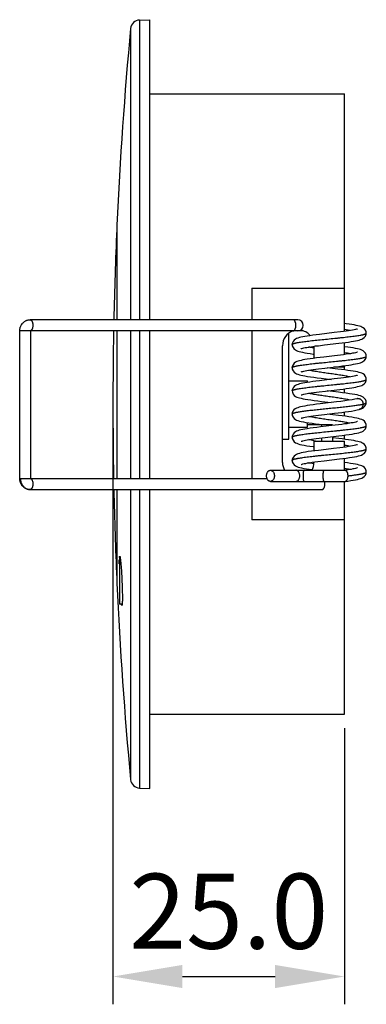
# Model space of a CAD drawing. Extents: x 870 to 1203, y -334 to -122.
# Drawn here: x 1025 to 1062, y -290 to -184 of the extents above; entities that cross this region are included whole.
import ezdxf

# ---------------------------------------------------------------- set-up
doc = ezdxf.new("R2010")
doc.units = 0
doc.header["$LTSCALE"] = 5
doc.layers.get('Defpoints').update_dxf_attribs({"linetype": 'CONTINUOUS', "lineweight": 20})
doc.layers.add('1', color=7, linetype='CONTINUOUS', lineweight=25)
doc.styles.add('ISOCP', font='ISOCP.SHX', dxfattribs={"width": 1.1})
doc.dimstyles.new('Copy(2) of STANDRAD', dxfattribs={"dimscale": 3, "dimtxt": 2.7, "dimasz": 2.5, "dimexe": 1, "dimexo": 0.5, "dimgap": 1, "dimtad": 1, "dimdec": 1, "dimzin": 0, "dimdsep": 46, "dimtxsty": 'ISOCP', "dimcen": 0, "dimclrd": 256, "dimclre": 256, "dimclrt": 256, "dimadec": 0, "dimazin": 0, "dimtfac": 1, "dimtdec": 1, "dimtmove": 0, "dimatfit": 3, "dimfxl": 1, "dimtolj": 1, "dimtzin": 0, "dimarcsym": 0})

# ---------------------------------------------------------------- blocks, each defined once
blk = doc.blocks.new('*D1')
at = {"layer": '1', "lineweight": -2}
for p, q in [((1034.81, -227.08), (1034.81, -290.39)), ((1059.81, -260.58), (1059.81, -290.39)), ((1042.31, -287.39), (1052.31, -287.39))]:
    blk.add_line(p, q, dxfattribs=at)
at = {"layer": '1'}
for points in [[(1042.31, -286.14), (1042.31, -288.64), (1034.81, -287.39)], [(1052.31, -286.14), (1052.31, -288.64), (1059.81, -287.39)]]:
    blk.add_solid(points, dxfattribs=at)
at = {"layer": 'Defpoints', "color": 0}
for p in [(1034.81, -225.58), (1059.81, -259.08), (1059.81, -287.39)]:
    blk.add_point(p, dxfattribs=at)
at = {"layer": '1', "insert": (1047.31, -280.34), "char_height": 8.1, "attachment_point": 5, "style": 'ISOCP'}
blk.add_mtext('\\A1;25.0', dxfattribs=at)

msp = doc.modelspace()

# ---------------------------------------------------------------- linework, layer by layer
at = {"layer": '1'}
for p, q in [((1037.68, -184.12), (1038.81, -184.08)), ((1037.68, -184.12), (1037.68, -216.48)), ((1038.81, -216.48), (1038.81, -184.08)), ((1036.72, -185.02), (1036.72, -216.48)), ((1038.81, -192.08), (1059.81, -192.08)), ((1059.81, -217.73), (1059.81, -192.08)), ((1035.22, -206.75), (1035.22, -216.48)), ((1035.24, -206.25), (1035.24, -216.48)), ((1049.81, -213.08), (1049.81, -216.48)), ((1049.81, -213.08), (1059.81, -213.08)), ((1054.76, -216.48), (1025.87, -216.48)), ((1024.75, -233.61), (1024.75, -217.68)), ((1025.95, -217.68), (1024.75, -217.68)), ((1025.95, -233.61), (1025.95, -217.68)), ((1055.33, -217.68), (1025.95, -217.68)), ((1035.22, -217.68), (1035.22, -233.61)), ((1035.24, -217.68), (1035.24, -233.61)), ((1036.72, -217.68), (1036.72, -233.61)), ((1037.68, -217.68), (1037.68, -233.61)), ((1038.81, -233.61), (1038.81, -217.68)), ((1049.81, -217.68), (1049.81, -233.61)), ((1053.81, -229.38), (1053.81, -217.92)), ((1058.7, -217.87), (1057.12, -218.06)), ((1059.38, -217.79), (1058.7, -217.87)), ((1062.16, -217.91), (1062.14, -217.79)), ((1062.14, -218.05), (1062.16, -217.91)), ((1062.16, -217.91), (1062.16, -217.91)), ((1059.81, -220.23), (1059.81, -218.94)), ((1053.11, -231.88), (1053.11, -219.28)), ((1054.16, -219.16), (1054.16, -219.16)), ((1056.42, -219.35), (1056.69, -219.31)), ((1056.51, -219.34), (1056.51, -220.64)), ((1056.69, -219.31), (1056.99, -219.28)), ((1056.99, -219.28), (1057.66, -219.2)), ((1057.66, -219.2), (1059.19, -219.01)), ((1057.56, -220.51), (1056.79, -220.6)), ((1058.71, -220.37), (1057.56, -220.51)), ((1059.39, -220.29), (1058.71, -220.37)), ((1062.16, -220.41), (1062.14, -220.28)), ((1062.14, -220.55), (1062.16, -220.41)), ((1062.16, -220.41), (1062.16, -220.41)), ((1054.16, -221.66), (1054.16, -221.66)), ((1057.01, -221.77), (1057.68, -221.69)), ((1057.68, -221.69), (1059.21, -221.51)), ((1059.81, -221.58), (1058.65, -221.58)), ((1059.21, -221.51), (1059.59, -221.46)), ((1059.59, -221.46), (1059.94, -221.42)), ((1059.81, -221.89), (1059.81, -221.44)), ((1053.81, -223.08), (1055.81, -223.08)), ((1055.81, -223.24), (1055.81, -223.08)), ((1058.69, -222.87), (1057.09, -223.06)), ((1059.4, -222.79), (1058.69, -222.87)), ((1062.16, -222.91), (1062.14, -222.79)), ((1062.14, -223.05), (1062.16, -222.91)), ((1062.16, -222.91), (1062.16, -222.91)), ((1054.16, -224.16), (1054.16, -224.16)), ((1057.07, -224.27), (1057.76, -224.18)), ((1057.76, -224.18), (1059.29, -224)), ((1059.81, -224.39), (1059.81, -223.94)), ((1058.95, -225.34), (1057.18, -225.55)), ((1061.12, -225), (1061.12, -225)), ((1062.16, -225.41), (1062.14, -225.28)), ((1059.81, -226.89), (1059.81, -226.44)), ((1061.4, -226.16), (1061.4, -226.16)), ((1062.15, -225.53), (1062.16, -225.41)), ((1062.16, -225.41), (1062.16, -225.41)), ((1054.16, -226.66), (1054.16, -226.66)), ((1057, -226.77), (1057.65, -226.7)), ((1057.65, -226.7), (1058.74, -226.57)), ((1058.74, -226.57), (1059.5, -226.48)), ((1053.81, -228.08), (1055.81, -228.08)), ((1055.81, -228.08), (1055.81, -227.59)), ((1057.31, -227.81), (1055.81, -227.81)), ((1057.06, -227.76), (1057.46, -227.8)), ((1058.51, -227.81), (1057.31, -227.81)), ((1057.31, -227.81), (1057.31, -228.04)), ((1058.51, -227.81), (1058.51, -227.9)), ((1062.16, -227.91), (1062.16, -227.91)), ((1053.11, -229.38), (1053.81, -229.38)), ((1054.16, -229.16), (1054.16, -229.16)), ((1056.51, -229.58), (1059.81, -229.58)), ((1056.51, -229.58), (1056.51, -230.64)), ((1057.06, -229.27), (1057.71, -229.19)), ((1057.31, -229.24), (1057.31, -229.58)), ((1057.71, -229.19), (1059.18, -229.02)), ((1058.51, -229.1), (1058.51, -229.58)), ((1059.81, -229.39), (1059.81, -228.94)), ((1059.81, -230.23), (1059.81, -229.58)), ((1059.31, -230.3), (1058.6, -230.38)), ((1062.07, -230.74), (1062.14, -230.54)), ((1062.14, -230.54), (1062.16, -230.41)), ((1062.16, -230.41), (1062.15, -230.29)), ((1062.16, -230.41), (1062.16, -230.41)), ((1054.16, -231.66), (1054.16, -231.66)), ((1056.91, -231.79), (1057.62, -231.7)), ((1057.62, -231.7), (1059.25, -231.51)), ((1059.81, -232.73), (1059.81, -231.44)), ((1051.82, -232.73), (1059.86, -232.73)), ((1056.3, -231.87), (1056.59, -231.83)), ((1056.48, -232.03), (1056.47, -232.03)), ((1056.49, -232.03), (1056.48, -232.03)), ((1056.51, -231.84), (1056.51, -231.88)), ((1056.59, -231.83), (1056.91, -231.79)), ((1060.05, -232.7), (1059.85, -232.73)), ((1062.16, -232.91), (1062.14, -232.78)), ((1024.75, -233.61), (1051.45, -233.61)), ((1062.14, -233.06), (1062.16, -232.91)), ((1062.16, -232.91), (1062.16, -232.91)), ((1025.87, -234.81), (1057.39, -234.81)), ((1035.22, -234.81), (1035.22, -244.41)), ((1035.24, -234.81), (1035.24, -244.91)), ((1036.72, -234.81), (1036.72, -266.13)), ((1037.68, -234.81), (1037.68, -267.04)), ((1038.81, -267.08), (1038.81, -234.81)), ((1049.81, -234.81), (1049.81, -238.08)), ((1051.82, -233.93), (1059.86, -233.93)), ((1059.81, -259.08), (1059.81, -233.93)), ((1059.88, -233.93), (1059.86, -233.93)), ((1059.81, -238.08), (1049.81, -238.08)), ((1035.59, -242.17), (1035.51, -242.17)), ((1035.51, -242.17), (1035.51, -247.17)), ((1035.81, -247.17), (1035.51, -247.17)), ((1038.81, -259.08), (1059.81, -259.08)), ((1037.68, -267.04), (1038.81, -267.08))]:
    msp.add_line(p, q, dxfattribs=at)
for points in [[(1061.2, -217.47), (1061.2, -217.47), (1061.16, -217.48), (1061.09, -217.51), (1060.99, -217.53), (1060.84, -217.57), (1060.67, -217.6), (1060.47, -217.64), (1060.24, -217.67), (1059.98, -217.71), (1059.69, -217.75), (1059.38, -217.79)], [(1062.14, -217.79), (1062.07, -217.59), (1061.95, -217.44), (1061.82, -217.34), (1061.69, -217.27), (1061.56, -217.21), (1061.41, -217.17), (1061.25, -217.12), (1061.06, -217.08), (1060.84, -217.04), (1060.59, -217), (1060.31, -216.96), (1060, -216.91), (1059.81, -216.89)], [(1057.12, -218.06), (1056.74, -218.11), (1056.38, -218.15), (1056.06, -218.2), (1055.76, -218.24), (1055.51, -218.29), (1055.29, -218.33), (1055.09, -218.37), (1054.93, -218.41), (1054.78, -218.46), (1054.64, -218.51), (1054.51, -218.58), (1054.37, -218.68), (1054.25, -218.83), (1054.17, -219.03), (1054.16, -219.16)], [(1059.19, -219.01), (1059.57, -218.97), (1059.93, -218.92), (1060.25, -218.88), (1060.53, -218.83), (1060.79, -218.79), (1061.01, -218.75), (1061.2, -218.71), (1061.37, -218.67)], [(1061.37, -218.67), (1061.52, -218.62), (1061.66, -218.57), (1061.8, -218.5), (1061.94, -218.4), (1062.06, -218.25), (1062.14, -218.05)], [(1054.16, -219.16), (1054.17, -219.29), (1054.25, -219.49), (1054.37, -219.64), (1054.5, -219.74), (1054.63, -219.81), (1054.77, -219.86), (1054.92, -219.91), (1055.09, -219.95), (1055.28, -219.99), (1055.52, -220.04), (1055.79, -220.08), (1056.09, -220.13), (1056.43, -220.18), (1056.51, -220.19)], [(1055.12, -219.6), (1055.12, -219.6), (1055.14, -219.59), (1055.2, -219.57), (1055.29, -219.55), (1055.41, -219.52), (1055.56, -219.49), (1055.74, -219.46), (1055.94, -219.42), (1056.17, -219.39), (1056.42, -219.35)], [(1061.2, -219.97), (1061.2, -219.97), (1061.16, -219.98), (1061.09, -220.01), (1060.98, -220.04), (1060.84, -220.07), (1060.67, -220.1), (1060.47, -220.14), (1060.24, -220.17), (1059.98, -220.21), (1059.69, -220.25), (1059.39, -220.29)], [(1062.14, -220.28), (1062.06, -220.08), (1061.94, -219.93), (1061.81, -219.83), (1061.67, -219.76), (1061.53, -219.7), (1061.38, -219.66), (1061.2, -219.61), (1060.98, -219.57), (1060.74, -219.52), (1060.46, -219.48), (1060.15, -219.43), (1059.81, -219.39), (1059.81, -219.39)], [(1056.79, -220.6), (1056.43, -220.65), (1056.09, -220.69), (1055.79, -220.74), (1055.53, -220.78), (1055.31, -220.82), (1055.11, -220.87), (1054.94, -220.91), (1054.79, -220.95), (1054.65, -221), (1054.52, -221.07), (1054.38, -221.17), (1054.25, -221.33), (1054.17, -221.53), (1054.16, -221.66)], [(1061.37, -221.17), (1061.53, -221.12), (1061.66, -221.07), (1061.8, -221)], [(1061.8, -221), (1061.94, -220.9), (1062.06, -220.75), (1062.14, -220.55)], [(1054.16, -221.66), (1054.17, -221.8), (1054.25, -221.99), (1054.37, -222.14), (1054.51, -222.25), (1054.64, -222.31), (1054.78, -222.37), (1054.93, -222.41), (1055.1, -222.46), (1055.31, -222.5), (1055.54, -222.54), (1055.82, -222.59), (1056.13, -222.63), (1056.48, -222.68), (1056.86, -222.73), (1057.27, -222.78), (1058.37, -222.91)], [(1055.12, -222.1), (1055.12, -222.1), (1055.14, -222.09), (1055.2, -222.07), (1055.29, -222.05), (1055.42, -222.02), (1055.57, -221.99), (1055.75, -221.95), (1055.96, -221.92), (1056.18, -221.88), (1056.44, -221.85), (1056.71, -221.81), (1057.01, -221.77)], [(1059.83, -221.89), (1059.47, -221.84), (1059.09, -221.8), (1057.94, -221.66)], [(1062.14, -222.79), (1062.07, -222.59), (1061.95, -222.43), (1061.81, -222.33), (1061.67, -222.26), (1061.53, -222.2), (1061.38, -222.16), (1061.2, -222.11), (1060.99, -222.07), (1060.75, -222.03), (1060.47, -221.98), (1060.16, -221.94), (1059.83, -221.89)], [(1059.94, -221.42), (1060.26, -221.37), (1060.54, -221.33), (1060.79, -221.29), (1061.01, -221.25), (1061.21, -221.21), (1061.37, -221.17)], [(1057.09, -223.06), (1056.72, -223.11), (1056.37, -223.16), (1056.06, -223.2), (1055.78, -223.24), (1055.52, -223.28), (1055.3, -223.33), (1055.11, -223.37), (1054.94, -223.41), (1054.79, -223.45), (1054.65, -223.5), (1054.52, -223.57), (1054.38, -223.67), (1054.25, -223.83), (1054.17, -224.03), (1054.16, -224.16)], [(1061.2, -222.47), (1061.2, -222.47), (1061.16, -222.49), (1061.09, -222.51), (1060.98, -222.54), (1060.85, -222.57), (1060.68, -222.6), (1060.48, -222.63), (1060.25, -222.67), (1060, -222.71), (1059.71, -222.75), (1059.4, -222.79)], [(1061.39, -223.66), (1061.54, -223.62), (1061.67, -223.57), (1061.8, -223.5), (1061.94, -223.4), (1062.06, -223.25), (1062.14, -223.05)], [(1054.16, -224.16), (1054.18, -224.3), (1054.25, -224.5), (1054.38, -224.65), (1054.51, -224.75), (1054.65, -224.82), (1054.79, -224.87), (1054.94, -224.92), (1055.12, -224.96), (1055.33, -225), (1055.57, -225.05)], [(1055.12, -224.6), (1055.12, -224.6), (1055.14, -224.59), (1055.21, -224.57), (1055.3, -224.54), (1055.43, -224.51), (1055.59, -224.48), (1055.78, -224.45), (1055.99, -224.41), (1056.22, -224.38), (1056.48, -224.34), (1056.77, -224.31), (1057.07, -224.27)], [(1059.97, -224.41), (1059.58, -224.36), (1059.16, -224.31), (1057.94, -224.16)], [(1059.29, -224), (1059.66, -223.96), (1060, -223.91)], [(1060, -223.91), (1060.3, -223.87), (1060.58, -223.82), (1060.82, -223.78), (1061.03, -223.74), (1061.22, -223.7), (1061.39, -223.66)], [(1055.57, -225.05), (1055.85, -225.09), (1056.17, -225.14), (1056.53, -225.19), (1056.91, -225.24), (1057.31, -225.29), (1058.37, -225.41)], [(1061.12, -225), (1060.92, -225.05), (1060.62, -225.11), (1060.25, -225.17), (1059.84, -225.23), (1059.4, -225.29), (1058.95, -225.34)], [(1062.14, -225.28), (1062.07, -225.08), (1061.94, -224.93), (1061.81, -224.83), (1061.67, -224.76), (1061.52, -224.7), (1061.35, -224.65), (1061.16, -224.6), (1060.92, -224.56), (1060.64, -224.51), (1060.33, -224.46), (1059.97, -224.41)], [(1061.19, -224.97), (1061.2, -224.97), (1061.17, -224.98), (1061.12, -225)], [(1057.18, -225.55), (1056.79, -225.6), (1056.42, -225.65), (1056.08, -225.7), (1055.78, -225.74), (1055.51, -225.79), (1055.27, -225.83), (1055.07, -225.87), (1054.9, -225.92), (1054.75, -225.97), (1054.62, -226.02), (1054.49, -226.09), (1054.35, -226.2), (1054.24, -226.35), (1054.17, -226.54), (1054.16, -226.66)], [(1059.5, -226.48), (1059.87, -226.43), (1060.23, -226.38), (1060.57, -226.33), (1060.89, -226.27), (1061.18, -226.21), (1061.4, -226.16)], [(1061.4, -226.16), (1061.5, -226.13), (1061.62, -226.09), (1061.74, -226.03), (1061.86, -225.96), (1061.98, -225.86), (1062.08, -225.71), (1062.15, -225.53)], [(1054.16, -226.66), (1054.17, -226.8), (1054.25, -226.99), (1054.37, -227.14), (1054.5, -227.24), (1054.64, -227.31), (1054.78, -227.37), (1054.94, -227.42), (1055.14, -227.46), (1055.37, -227.51), (1055.64, -227.56)], [(1055.12, -227.1), (1055.12, -227.1), (1055.15, -227.09), (1055.21, -227.07), (1055.3, -227.05), (1055.42, -227.02), (1055.57, -226.99), (1055.75, -226.95), (1055.95, -226.92), (1056.18, -226.89), (1056.43, -226.85), (1056.7, -226.81), (1057, -226.77)], [(1059.93, -226.9), (1059.55, -226.85), (1059.16, -226.81), (1057.94, -226.66)], [(1061.2, -227.47), (1061.2, -227.47), (1061.17, -227.48), (1061.11, -227.5), (1061.02, -227.53), (1060.89, -227.56), (1060.73, -227.59), (1060.54, -227.62), (1060.32, -227.66), (1060.07, -227.7), (1059.8, -227.73), (1059.5, -227.77), (1059.17, -227.82)], [(1062.07, -227.59), (1061.95, -227.44), (1061.81, -227.33), (1061.66, -227.25), (1061.51, -227.2), (1061.33, -227.15), (1061.13, -227.1), (1060.88, -227.05), (1060.6, -227), (1060.28, -226.95), (1059.93, -226.9)], [(1057.22, -228.05), (1056.82, -228.1), (1056.44, -228.15), (1056.1, -228.19), (1055.79, -228.24), (1055.52, -228.28), (1055.29, -228.33), (1055.09, -228.37), (1054.92, -228.41), (1054.77, -228.46), (1054.63, -228.51), (1054.5, -228.58), (1054.37, -228.69), (1054.25, -228.84), (1054.17, -229.04), (1054.16, -229.16)], [(1055.64, -227.56), (1055.96, -227.61), (1056.3, -227.66), (1056.68, -227.71), (1057.06, -227.76)], [(1059.17, -227.82), (1058.44, -227.9), (1057.22, -228.05)], [(1061.35, -228.67), (1061.52, -228.62), (1061.67, -228.57), (1061.81, -228.5), (1061.94, -228.39), (1062.07, -228.24)], [(1062.16, -227.91), (1062.15, -227.79), (1062.07, -227.59)], [(1062.07, -228.24), (1062.14, -228.05), (1062.16, -227.91)], [(1054.16, -229.16), (1054.17, -229.3), (1054.25, -229.49), (1054.38, -229.65), (1054.52, -229.75), (1054.66, -229.82), (1054.82, -229.88), (1054.99, -229.93), (1055.2, -229.98), (1055.45, -230.03), (1055.75, -230.08), (1056.07, -230.13), (1056.43, -230.18), (1056.51, -230.19)], [(1055.12, -229.6), (1055.12, -229.6), (1055.15, -229.59), (1055.22, -229.57), (1055.32, -229.54), (1055.45, -229.51), (1055.6, -229.48), (1055.78, -229.45), (1055.99, -229.41), (1056.23, -229.38), (1056.48, -229.34), (1056.76, -229.31), (1057.06, -229.27)], [(1059.9, -229.4), (1059.56, -229.35), (1059.19, -229.31), (1058.51, -229.23)], [(1059.18, -229.02), (1059.57, -228.97), (1059.94, -228.92)], [(1062.15, -230.29), (1062.07, -230.09), (1061.95, -229.94), (1061.82, -229.83), (1061.68, -229.76), (1061.55, -229.71), (1061.4, -229.66), (1061.23, -229.62), (1061.03, -229.58), (1060.8, -229.53), (1060.53, -229.49), (1060.23, -229.45), (1059.9, -229.4)], [(1059.94, -228.92), (1060.3, -228.87), (1060.62, -228.82), (1060.9, -228.77), (1061.15, -228.72), (1061.35, -228.67)], [(1056.99, -230.58), (1056.59, -230.63), (1056.23, -230.68), (1055.89, -230.72), (1055.6, -230.77), (1055.34, -230.82), (1055.12, -230.86), (1054.93, -230.91), (1054.77, -230.96), (1054.63, -231.01), (1054.5, -231.09), (1054.36, -231.19), (1054.25, -231.34), (1054.17, -231.54), (1054.16, -231.66)], [(1058.6, -230.38), (1057.81, -230.48), (1056.99, -230.58)], [(1061.2, -229.97), (1061.2, -229.97), (1061.17, -229.98), (1061.1, -230), (1061, -230.03), (1060.85, -230.07), (1060.67, -230.1), (1060.46, -230.14), (1060.21, -230.18), (1059.94, -230.22), (1059.64, -230.26), (1059.31, -230.3)], [(1054.16, -231.66), (1054.17, -231.8), (1054.25, -231.99), (1054.37, -232.15), (1054.52, -232.25), (1054.67, -232.33), (1054.82, -232.38), (1054.98, -232.43), (1055.18, -232.47), (1055.41, -232.52), (1055.69, -232.57), (1056, -232.62), (1056.3, -232.66)], [(1059.25, -231.51), (1059.64, -231.46), (1060, -231.41)], [(1060, -231.41), (1060.33, -231.36), (1060.63, -231.32), (1060.89, -231.27), (1061.12, -231.23), (1061.32, -231.18), (1061.49, -231.13)], [(1061.49, -231.13), (1061.65, -231.08), (1061.8, -231), (1061.94, -230.9), (1062.07, -230.74)], [(1055.12, -232.1), (1055.12, -232.1), (1055.15, -232.09), (1055.22, -232.07), (1055.32, -232.04), (1055.45, -232.01), (1055.62, -231.98), (1055.81, -231.94), (1056.04, -231.91), (1056.3, -231.87)], [(1061.81, -232.33), (1061.67, -232.26), (1061.53, -232.2), (1061.38, -232.16), (1061.2, -232.11), (1060.99, -232.07), (1060.74, -232.02), (1060.46, -231.98), (1060.14, -231.93), (1059.81, -231.89)], [(1061.2, -232.47), (1061.2, -232.47), (1061.16, -232.48), (1061.09, -232.51), (1060.99, -232.53), (1060.86, -232.56), (1060.7, -232.59), (1060.52, -232.63), (1060.3, -232.66), (1060.05, -232.7)], [(1062.14, -232.78), (1062.07, -232.59), (1061.95, -232.44), (1061.81, -232.33)], [(1059.88, -233.93), (1060.17, -233.89), (1060.48, -233.84), (1060.75, -233.8), (1060.99, -233.75), (1061.19, -233.71), (1061.37, -233.67)], [(1061.37, -233.67), (1061.52, -233.62), (1061.66, -233.57), (1061.8, -233.5), (1061.94, -233.4), (1062.06, -233.25), (1062.14, -233.06)]]:
    msp.add_lwpolyline(points, dxfattribs=at)
for centre, radius, start, end in [((1037.71, -185.12), 1, 92, 174.6078), ((1466.37, -225.58), 431.56, 174.6078, 177.4327), ((1466.37, -225.58), 431.56, 177.4992, 178.7919), ((1054.76, -217.08), 0.6, 270, 90), ((1025.85, -217.48), 0.2, 297.1522, 300.4083), ((1466.37, -225.58), 431.56, 178.9518, 181.0662), ((1054.81, -219.28), 1.7, 108.9879, 180), ((1054.81, -219.28), 1.7, 40.1196, 81.5119), ((1059.66, -201.64), 18.17, 259.8562, 260.0162), ((1062.12, -225.41), 0.0397, 357.2222, 359.6529), ((1060.51, -206.7), 23.18, 260.0614, 260.695), ((1054.81, -231.88), 1.7, 180, 210.1861), ((1054.81, -231.88), 1.7, 329.7607, 360), ((1466.37, -225.58), 431.56, 181.2259, 182.5008), ((1056.74, -234.17), 0.947, 12.8574, 14.8773), ((1059.86, -233.77), 0.16, 277.6573, 286.0875), ((1037.29, -242.31), 1.79, 174.2642, 175.0957), ((1466.37, -225.58), 431.56, 182.5673, 185.3922), ((1037.71, -266.04), 1, 185.3922, 268)]:
    msp.add_arc(centre, radius, start, end, dxfattribs=at)
for points, knots in [([(1024.75, -217.68), (1024.75, -217.6), (1024.76, -217.49), (1024.79, -217.33), (1024.83, -217.23), (1024.87, -217.12), (1024.95, -216.99), (1025.04, -216.86), (1025.14, -216.76), (1025.23, -216.68), (1025.33, -216.62), (1025.43, -216.57), (1025.53, -216.53), (1025.68, -216.49), (1025.79, -216.48), (1025.87, -216.48)], [0, 0, 0, 0, 0.126848, 0.190296, 0.25357, 0.316657, 0.379565, 0.504685, 0.567044, 0.629234, 0.691271, 0.753193, 0.81502, 0.876789, 1, 1, 1, 1]), ([(1025.87, -216.48), (1025.87, -216.48), (1025.89, -216.48), (1025.92, -216.49), (1025.95, -216.5), (1025.97, -216.52), (1026, -216.54), (1026.02, -216.56), (1026.04, -216.59), (1026.07, -216.64), (1026.1, -216.7), (1026.13, -216.79), (1026.15, -216.89), (1026.16, -216.99), (1026.17, -217.1), (1026.16, -217.2), (1026.14, -217.31), (1026.12, -217.4), (1026.09, -217.49), (1026.05, -217.56), (1026, -217.61), (1025.97, -217.64), (1025.95, -217.65)], [0, 0, 0, 0, 0.019657, 0.039817, 0.060862, 0.083115, 0.106827, 0.132166, 0.159236, 0.18806, 0.250743, 0.319523, 0.393142, 0.470025, 0.548396, 0.626392, 0.702177, 0.774031, 0.840501, 0.900503, 0.953541, 1, 1, 1, 1]), ([(1054.56, -217.08), (1054.56, -217.04), (1054.55, -216.96), (1054.54, -216.85), (1054.51, -216.76), (1054.49, -216.7), (1054.47, -216.65), (1054.45, -216.61), (1054.43, -216.58), (1054.4, -216.55), (1054.37, -216.52), (1054.35, -216.5), (1054.32, -216.49), (1054.29, -216.48), (1054.27, -216.48), (1054.26, -216.48)], [0, 0, 0, 0, 0.161328, 0.318164, 0.465984, 0.535442, 0.601408, 0.663591, 0.721843, 0.776121, 0.826556, 0.8735, 0.917512, 0.959366, 1, 1, 1, 1]), ([(1025.95, -217.68), (1025.95, -217.68), (1025.95, -217.67), (1025.95, -217.66), (1025.95, -217.66), (1025.95, -217.65), (1025.95, -217.65), (1025.95, -217.65), (1025.95, -217.65)], [0, 0, 0, 0, 0.242549, 0.459269, 0.630191, 0.760425, 0.927232, 1, 1, 1, 1]), ([(1054.16, -219.16), (1054.16, -219.16), (1054.16, -219.15), (1054.16, -219.14), (1054.17, -219.13), (1054.18, -219.12), (1054.19, -219.11), (1054.2, -219.1), (1054.22, -219.09), (1054.25, -219.08), (1054.28, -219.06), (1054.34, -219.04), (1054.4, -219.02), (1054.47, -219), (1054.55, -218.98), (1054.64, -218.96), (1054.74, -218.94), (1054.88, -218.92), (1055.08, -218.88), (1055.34, -218.85), (1055.63, -218.81), (1055.95, -218.77), (1056.28, -218.73), (1056.76, -218.68), (1057.39, -218.61), (1058.16, -218.54), (1058.81, -218.47), (1059.31, -218.42), (1059.68, -218.38), (1060.04, -218.34), (1060.37, -218.3), (1060.68, -218.26), (1060.97, -218.23), (1061.24, -218.19), (1061.44, -218.15), (1061.58, -218.13), (1061.68, -218.11), (1061.77, -218.09), (1061.85, -218.07), (1061.92, -218.05), (1061.98, -218.03), (1062.03, -218.01), (1062.07, -217.99), (1062.1, -217.98), (1062.11, -217.97), (1062.13, -217.96), (1062.14, -217.95), (1062.15, -217.94), (1062.15, -217.93), (1062.16, -217.92), (1062.16, -217.92), (1062.16, -217.91)], [0, 0, 0, 0, 0.001205, 0.002482, 0.003895, 0.00549, 0.0073, 0.009347, 0.011644, 0.014197, 0.020091, 0.027046, 0.03506, 0.044122, 0.054216, 0.065324, 0.077424, 0.090495, 0.119454, 0.152011, 0.187948, 0.226903, 0.268451, 0.312169, 0.404409, 0.500208, 0.596071, 0.642903, 0.688402, 0.732117, 0.7736, 0.812412, 0.848222, 0.880769, 0.909798, 0.922915, 0.93506, 0.946203, 0.956315, 0.965372, 0.973351, 0.980234, 0.986025, 0.988524, 0.990769, 0.992772, 0.994549, 0.996122, 0.997523, 0.998796, 1, 1, 1, 1]), ([(1054.26, -217.68), (1054.27, -217.68), (1054.29, -217.68), (1054.32, -217.67), (1054.35, -217.65), (1054.37, -217.63), (1054.4, -217.61), (1054.43, -217.58), (1054.45, -217.54), (1054.47, -217.5), (1054.49, -217.46), (1054.51, -217.39), (1054.54, -217.31), (1054.55, -217.19), (1054.56, -217.12), (1054.56, -217.08)], [0, 0, 0, 0, 0.040634, 0.082488, 0.1265, 0.173444, 0.223879, 0.278157, 0.336409, 0.398592, 0.464558, 0.534016, 0.681836, 0.838672, 1, 1, 1, 1]), ([(1060.38, -217.65), (1060.34, -217.64), (1060.25, -217.62), (1060.06, -217.58), (1059.92, -217.56), (1059.82, -217.54)], [0, 0, 0, 0, 0.224921, 0.46734, 1, 1, 1, 1]), ([(1056.46, -219.53), (1056.36, -219.51), (1056.23, -219.48), (1056.05, -219.45), (1055.97, -219.43), (1055.93, -219.42)], [0, 0, 0, 0, 0.53157, 0.774261, 1, 1, 1, 1]), ([(1060.38, -220.15), (1060.33, -220.14), (1060.25, -220.12), (1060.06, -220.08), (1059.92, -220.06), (1059.82, -220.04)], [0, 0, 0, 0, 0.225041, 0.46752, 1, 1, 1, 1]), ([(1054.16, -221.66), (1054.16, -221.66), (1054.16, -221.65), (1054.16, -221.64), (1054.17, -221.63), (1054.18, -221.62), (1054.19, -221.61), (1054.2, -221.6), (1054.22, -221.59), (1054.25, -221.58), (1054.28, -221.56), (1054.34, -221.54), (1054.4, -221.52), (1054.47, -221.5), (1054.55, -221.48), (1054.64, -221.46), (1054.74, -221.44), (1054.88, -221.42), (1055.08, -221.38), (1055.34, -221.35), (1055.63, -221.31), (1055.95, -221.27), (1056.28, -221.23), (1056.64, -221.19), (1057, -221.15), (1057.51, -221.1), (1058.16, -221.04), (1058.8, -220.97), (1059.31, -220.92), (1059.68, -220.88), (1060.03, -220.84), (1060.37, -220.8), (1060.68, -220.77), (1060.97, -220.73), (1061.23, -220.69), (1061.44, -220.65), (1061.58, -220.63), (1061.68, -220.61), (1061.77, -220.59), (1061.85, -220.57), (1061.92, -220.55), (1061.98, -220.53), (1062.03, -220.51), (1062.07, -220.5), (1062.1, -220.48), (1062.11, -220.47), (1062.13, -220.46), (1062.14, -220.45), (1062.15, -220.44), (1062.15, -220.43), (1062.16, -220.42), (1062.16, -220.42), (1062.16, -220.41)], [0, 0, 0, 0, 0.001204, 0.00248, 0.003889, 0.005477, 0.007278, 0.009314, 0.011601, 0.014147, 0.020032, 0.026987, 0.035007, 0.044079, 0.054187, 0.06531, 0.077425, 0.090508, 0.119478, 0.152016, 0.187907, 0.226833, 0.26837, 0.312088, 0.357554, 0.404336, 0.500115, 0.595932, 0.642743, 0.688229, 0.731945, 0.773447, 0.812293, 0.848112, 0.880646, 0.909655, 0.922764, 0.934903, 0.946044, 0.956163, 0.965234, 0.973235, 0.980152, 0.98598, 0.988493, 0.990749, 0.99276, 0.994543, 0.996119, 0.997522, 0.998796, 1, 1, 1, 1]), ([(1060.38, -222.65), (1060.31, -222.64), (1060.16, -222.6), (1059.93, -222.56), (1059.67, -222.51), (1059.29, -222.45), (1058.79, -222.38), (1058.27, -222.3), (1057.84, -222.24), (1057.43, -222.18), (1057.03, -222.12), (1056.65, -222.06), (1056.39, -222.02), (1056.16, -221.97), (1056.01, -221.94), (1055.94, -221.92)], [0, 0, 0, 0, 0.047659, 0.100988, 0.1593, 0.221899, 0.35707, 0.499769, 0.571591, 0.64247, 0.77768, 0.840368, 0.898797, 0.952245, 1, 1, 1, 1]), ([(1054.16, -224.16), (1054.16, -224.16), (1054.16, -224.15), (1054.16, -224.14), (1054.17, -224.13), (1054.18, -224.12), (1054.19, -224.11), (1054.2, -224.1), (1054.22, -224.09), (1054.25, -224.08), (1054.28, -224.06), (1054.34, -224.04), (1054.4, -224.02), (1054.47, -224), (1054.55, -223.98), (1054.64, -223.96), (1054.74, -223.94), (1054.88, -223.92), (1055.08, -223.88), (1055.34, -223.85), (1055.63, -223.81), (1055.95, -223.77), (1056.28, -223.73), (1056.64, -223.69), (1057, -223.65), (1057.51, -223.6), (1058.16, -223.54), (1058.8, -223.47), (1059.31, -223.42), (1059.68, -223.38), (1060.03, -223.34), (1060.37, -223.3), (1060.68, -223.27), (1060.97, -223.23), (1061.23, -223.19), (1061.43, -223.15), (1061.58, -223.13), (1061.68, -223.11), (1061.77, -223.09), (1061.85, -223.07), (1061.92, -223.05), (1061.98, -223.03), (1062.03, -223.01), (1062.07, -223), (1062.1, -222.98), (1062.11, -222.97), (1062.13, -222.96), (1062.14, -222.95), (1062.15, -222.94), (1062.15, -222.93), (1062.16, -222.92), (1062.16, -222.92), (1062.16, -222.91)], [0, 0, 0, 0, 0.001204, 0.002479, 0.003885, 0.005467, 0.007259, 0.009283, 0.011555, 0.014089, 0.019955, 0.0269, 0.034917, 0.043994, 0.054111, 0.065245, 0.077373, 0.090468, 0.119455, 0.151986, 0.187837, 0.226731, 0.268255, 0.311974, 0.357448, 0.404241, 0.500026, 0.595815, 0.64261, 0.688086, 0.731803, 0.773322, 0.812205, 0.848046, 0.880575, 0.909564, 0.922661, 0.93479, 0.945925, 0.956042, 0.965117, 0.973131, 0.98007, 0.985929, 0.988458, 0.990726, 0.992747, 0.994536, 0.996117, 0.997522, 0.998796, 1, 1, 1, 1]), ([(1060.37, -225.15), (1060.3, -225.13), (1060.16, -225.1), (1059.92, -225.06), (1059.66, -225.01), (1059.28, -224.95), (1058.88, -224.89), (1058.47, -224.83), (1058.15, -224.79), (1057.83, -224.74), (1057.42, -224.68), (1057.02, -224.62), (1056.64, -224.56), (1056.39, -224.51), (1056.15, -224.47), (1056, -224.44), (1055.94, -224.42)], [0, 0, 0, 0, 0.047845, 0.101358, 0.159834, 0.222556, 0.35781, 0.428689, 0.500498, 0.572293, 0.643135, 0.778218, 0.840782, 0.899065, 0.952368, 1, 1, 1, 1]), ([(1061.12, -225), (1061.14, -224.99), (1061.18, -224.98), (1061.24, -224.98), (1061.3, -224.98), (1061.37, -224.99), (1061.43, -225), (1061.49, -225.03), (1061.54, -225.06), (1061.61, -225.11), (1061.67, -225.18), (1061.72, -225.25), (1061.75, -225.31), (1061.78, -225.38), (1061.8, -225.46), (1061.81, -225.53), (1061.81, -225.58)], [0, 0, 0, 0, 0.060275, 0.120385, 0.180456, 0.240604, 0.300967, 0.361726, 0.423033, 0.48495, 0.610436, 0.674208, 0.738602, 0.803541, 0.868888, 1, 1, 1, 1]), ([(1054.16, -226.66), (1054.16, -226.66), (1054.16, -226.65), (1054.16, -226.64), (1054.17, -226.64), (1054.18, -226.62), (1054.19, -226.61), (1054.22, -226.59), (1054.25, -226.58), (1054.29, -226.56), (1054.34, -226.54), (1054.39, -226.53), (1054.45, -226.51), (1054.52, -226.49), (1054.59, -226.47), (1054.7, -226.45), (1054.85, -226.42), (1055.06, -226.39), (1055.28, -226.36), (1055.53, -226.32), (1055.79, -226.29), (1056.18, -226.24), (1056.69, -226.19), (1057.33, -226.12), (1058, -226.05), (1058.67, -225.99), (1059.33, -225.92), (1059.86, -225.86), (1060.26, -225.82), (1060.54, -225.78), (1060.81, -225.75), (1061.05, -225.72), (1061.28, -225.68), (1061.48, -225.65), (1061.65, -225.61), (1061.76, -225.59), (1061.81, -225.58)], [0, 0, 0, 0, 0.001097, 0.002246, 0.003488, 0.004858, 0.008068, 0.012001, 0.016717, 0.022245, 0.028597, 0.035779, 0.04379, 0.052628, 0.062287, 0.072761, 0.096122, 0.1226, 0.151972, 0.183996, 0.218424, 0.255009, 0.333655, 0.417874, 0.505237, 0.593176, 0.679123, 0.760623, 0.799023, 0.835503, 0.869799, 0.901647, 0.930786, 0.956975, 0.980076, 1, 1, 1, 1]), ([(1061.81, -225.58), (1061.81, -225.61), (1061.81, -225.68), (1061.78, -225.77), (1061.75, -225.85), (1061.72, -225.91), (1061.69, -225.96), (1061.64, -226.02), (1061.56, -226.08), (1061.5, -226.12), (1061.44, -226.15), (1061.41, -226.16), (1061.4, -226.16)], [0, 0, 0, 0, 0.129373, 0.258279, 0.386092, 0.449462, 0.512388, 0.63682, 0.75951, 0.880453, 0.940383, 1, 1, 1, 1]), ([(1061.81, -225.58), (1061.84, -225.57), (1061.89, -225.56), (1061.96, -225.54), (1062.02, -225.52), (1062.06, -225.5), (1062.09, -225.49), (1062.11, -225.48), (1062.12, -225.47), (1062.13, -225.46), (1062.14, -225.45), (1062.15, -225.44), (1062.16, -225.43), (1062.16, -225.42), (1062.16, -225.41)], [0, 0, 0, 0, 0.206259, 0.388759, 0.547151, 0.681267, 0.739276, 0.791339, 0.837607, 0.878385, 0.914159, 0.945629, 0.973792, 1, 1, 1, 1]), ([(1060.38, -227.65), (1060.31, -227.64), (1060.16, -227.6), (1059.93, -227.56), (1059.67, -227.51), (1059.39, -227.47), (1059.1, -227.42), (1058.69, -227.36), (1058.16, -227.29), (1057.63, -227.21), (1057.22, -227.15), (1056.93, -227.11), (1056.65, -227.06), (1056.39, -227.01), (1056.15, -226.97), (1056.01, -226.94), (1055.94, -226.92)], [0, 0, 0, 0, 0.047636, 0.100975, 0.159322, 0.221971, 0.288207, 0.357235, 0.499945, 0.642598, 0.711566, 0.77782, 0.840571, 0.899035, 0.952432, 1, 1, 1, 1]), ([(1054.16, -229.16), (1054.16, -229.16), (1054.16, -229.15), (1054.16, -229.14), (1054.17, -229.13), (1054.18, -229.12), (1054.19, -229.11), (1054.2, -229.1), (1054.22, -229.09), (1054.24, -229.08), (1054.28, -229.06), (1054.33, -229.04), (1054.39, -229.02), (1054.46, -229), (1054.54, -228.99), (1054.63, -228.97), (1054.73, -228.95), (1054.87, -228.92), (1055.07, -228.89), (1055.33, -228.85), (1055.62, -228.81), (1055.94, -228.77), (1056.27, -228.73), (1056.75, -228.68), (1057.38, -228.61), (1058.15, -228.54), (1058.8, -228.47), (1059.31, -228.42), (1059.68, -228.38), (1060.03, -228.34), (1060.37, -228.3), (1060.68, -228.27), (1060.97, -228.23), (1061.24, -228.19), (1061.44, -228.15), (1061.58, -228.13), (1061.68, -228.11), (1061.77, -228.09), (1061.85, -228.07), (1061.92, -228.05), (1061.98, -228.03), (1062.03, -228.01), (1062.07, -227.99), (1062.1, -227.98), (1062.11, -227.97), (1062.13, -227.96), (1062.14, -227.95), (1062.15, -227.94), (1062.15, -227.93), (1062.16, -227.92), (1062.16, -227.92), (1062.16, -227.91)], [0, 0, 0, 0, 0.001206, 0.002484, 0.003893, 0.005476, 0.007263, 0.009274, 0.011523, 0.014018, 0.019772, 0.026565, 0.034409, 0.043307, 0.053257, 0.064252, 0.076286, 0.089343, 0.118373, 0.15101, 0.186915, 0.22574, 0.267139, 0.310762, 0.403098, 0.499151, 0.595187, 0.642035, 0.687523, 0.731251, 0.772819, 0.811828, 0.847883, 0.88059, 0.909621, 0.9227, 0.934795, 0.945888, 0.95596, 0.964996, 0.972984, 0.979916, 0.985793, 0.988342, 0.990636, 0.992684, 0.994498, 0.996097, 0.997514, 0.998794, 1, 1, 1, 1]), ([(1056.51, -229.54), (1056.4, -229.52), (1056.21, -229.48), (1056.03, -229.44), (1055.94, -229.42)], [0, 0, 0, 0, 0.5341, 1, 1, 1, 1]), ([(1054.16, -231.66), (1054.16, -231.66), (1054.16, -231.65), (1054.16, -231.64), (1054.17, -231.63), (1054.18, -231.62), (1054.19, -231.61), (1054.2, -231.6), (1054.22, -231.59), (1054.24, -231.58), (1054.28, -231.56), (1054.33, -231.54), (1054.39, -231.52), (1054.46, -231.5), (1054.54, -231.49), (1054.63, -231.47), (1054.73, -231.45), (1054.87, -231.42), (1055.07, -231.39), (1055.33, -231.35), (1055.62, -231.31), (1055.94, -231.27), (1056.27, -231.23), (1056.62, -231.19), (1056.99, -231.15), (1057.5, -231.1), (1058.15, -231.04), (1058.92, -230.96), (1059.55, -230.9), (1060.03, -230.84), (1060.37, -230.8), (1060.68, -230.77), (1060.97, -230.73), (1061.23, -230.69), (1061.43, -230.65), (1061.58, -230.63), (1061.68, -230.61), (1061.77, -230.59), (1061.85, -230.57), (1061.92, -230.55), (1061.98, -230.53), (1062.03, -230.51), (1062.07, -230.49), (1062.1, -230.48), (1062.11, -230.47), (1062.13, -230.46), (1062.14, -230.45), (1062.15, -230.44), (1062.15, -230.43), (1062.16, -230.42), (1062.16, -230.42), (1062.16, -230.41)], [0, 0, 0, 0, 0.001206, 0.002482, 0.003888, 0.005465, 0.007245, 0.009248, 0.011487, 0.013973, 0.019705, 0.026478, 0.034307, 0.043197, 0.053149, 0.06416, 0.076219, 0.089292, 0.118326, 0.150941, 0.186811, 0.225606, 0.266993, 0.310633, 0.356119, 0.402989, 0.499029, 0.595038, 0.687389, 0.731143, 0.772737, 0.811759, 0.847804, 0.880477, 0.909512, 0.922606, 0.934723, 0.94584, 0.955937, 0.964997, 0.973004, 0.979949, 0.985831, 0.988377, 0.990667, 0.992708, 0.994512, 0.996104, 0.997516, 0.998794, 1, 1, 1, 1]), ([(1060.38, -230.15), (1060.34, -230.14), (1060.25, -230.12), (1060.06, -230.08), (1059.92, -230.06), (1059.82, -230.04)], [0, 0, 0, 0, 0.22472, 0.467103, 1, 1, 1, 1]), ([(1051.39, -233.33), (1051.39, -233.29), (1051.4, -233.21), (1051.42, -233.12), (1051.44, -233.05), (1051.47, -232.98), (1051.51, -232.9), (1051.58, -232.83), (1051.64, -232.78), (1051.69, -232.75), (1051.73, -232.74), (1051.77, -232.73), (1051.8, -232.73), (1051.82, -232.73)], [0, 0, 0, 0, 0.144829, 0.287187, 0.356517, 0.424254, 0.554078, 0.67575, 0.78933, 0.8436, 0.896524, 0.948508, 1, 1, 1, 1]), ([(1051.82, -232.73), (1051.83, -232.73), (1051.86, -232.73), (1051.9, -232.74), (1051.94, -232.75), (1051.99, -232.78), (1052.05, -232.83), (1052.12, -232.9), (1052.16, -232.98), (1052.19, -233.05), (1052.21, -233.12), (1052.23, -233.21), (1052.24, -233.29), (1052.24, -233.33)], [0, 0, 0, 0, 0.05149, 0.103471, 0.156392, 0.21066, 0.324236, 0.44591, 0.575738, 0.643478, 0.712812, 0.855175, 1, 1, 1, 1]), ([(1054.98, -233.33), (1054.98, -233.29), (1054.97, -233.21), (1054.95, -233.1), (1054.91, -233), (1054.86, -232.9), (1054.79, -232.83), (1054.72, -232.77), (1054.65, -232.74), (1054.6, -232.73), (1054.57, -232.73), (1054.55, -232.73)], [0, 0, 0, 0, 0.144915, 0.287263, 0.42426, 0.554154, 0.675862, 0.789479, 0.896494, 0.948491, 1, 1, 1, 1]), ([(1055.42, -232.73), (1055.42, -232.73), (1055.42, -232.73), (1055.41, -232.73), (1055.41, -232.73), (1055.4, -232.74), (1055.4, -232.75), (1055.39, -232.76), (1055.39, -232.78), (1055.38, -232.8), (1055.37, -232.83), (1055.36, -232.87), (1055.35, -232.91), (1055.35, -232.95), (1055.34, -233), (1055.34, -233.05), (1055.33, -233.12), (1055.33, -233.21), (1055.33, -233.29), (1055.33, -233.33)], [0, 0, 0, 0, 0.007787, 0.016218, 0.025811, 0.036916, 0.049739, 0.064398, 0.099443, 0.142277, 0.192748, 0.250516, 0.315166, 0.386133, 0.462765, 0.544387, 0.63027, 0.811732, 1, 1, 1, 1]), ([(1056.47, -232.03), (1056.38, -232.01), (1056.24, -231.99), (1056.06, -231.95), (1055.98, -231.93), (1055.94, -231.92)], [0, 0, 0, 0, 0.533102, 0.7753, 1, 1, 1, 1]), ([(1057.51, -233.33), (1057.51, -233.29), (1057.51, -233.21), (1057.51, -233.12), (1057.52, -233.05), (1057.52, -233), (1057.53, -232.95), (1057.54, -232.91), (1057.54, -232.87), (1057.55, -232.83), (1057.56, -232.8), (1057.57, -232.78), (1057.58, -232.76), (1057.58, -232.75), (1057.59, -232.74), (1057.59, -232.73), (1057.6, -232.73), (1057.6, -232.73), (1057.6, -232.73), (1057.61, -232.73)], [0, 0, 0, 0, 0.188268, 0.36973, 0.455613, 0.537235, 0.613867, 0.684834, 0.749484, 0.807252, 0.857723, 0.900557, 0.935602, 0.950261, 0.963084, 0.974189, 0.983782, 0.992213, 1, 1, 1, 1]), ([(1060.38, -232.65), (1060.33, -232.64), (1060.25, -232.62), (1060.06, -232.58), (1059.92, -232.56), (1059.82, -232.54)], [0, 0, 0, 0, 0.22504, 0.46748, 1, 1, 1, 1]), ([(1059.86, -232.73), (1059.87, -232.73), (1059.88, -232.73), (1059.89, -232.73), (1059.9, -232.73)], [0, 0, 0, 0, 0.496327, 1, 1, 1, 1]), ([(1059.9, -232.73), (1059.91, -232.74), (1059.93, -232.74), (1059.95, -232.76), (1059.98, -232.78), (1060, -232.8), (1060.03, -232.83), (1060.05, -232.86), (1060.07, -232.9), (1060.09, -232.95), (1060.12, -233.02), (1060.14, -233.12), (1060.15, -233.22), (1060.16, -233.29), (1060.16, -233.33)], [0, 0, 0, 0, 0.041139, 0.084461, 0.13061, 0.179967, 0.232711, 0.288893, 0.348471, 0.411343, 0.546274, 0.691591, 0.844016, 1, 1, 1, 1]), ([(1025.87, -234.81), (1025.79, -234.81), (1025.68, -234.8), (1025.53, -234.76), (1025.43, -234.72), (1025.33, -234.66), (1025.23, -234.6), (1025.14, -234.53), (1025.04, -234.42), (1024.95, -234.3), (1024.87, -234.17), (1024.83, -234.06), (1024.79, -233.95), (1024.76, -233.8), (1024.75, -233.68), (1024.75, -233.61)], [0, 0, 0, 0, 0.123206, 0.184973, 0.246801, 0.308724, 0.370764, 0.432957, 0.495318, 0.620443, 0.683352, 0.74644, 0.809712, 0.873156, 1, 1, 1, 1]), ([(1024.83, -233.61), (1024.83, -233.65), (1024.83, -233.73), (1024.84, -233.84), (1024.87, -233.96), (1024.9, -234.07), (1024.95, -234.17), (1025.02, -234.31), (1025.12, -234.46), (1025.26, -234.59), (1025.37, -234.67), (1025.47, -234.72), (1025.56, -234.76), (1025.66, -234.79), (1025.76, -234.8), (1025.83, -234.81), (1025.87, -234.81)], [0, 0, 0, 0, 0.066815, 0.1336, 0.200072, 0.266029, 0.331374, 0.396025, 0.5228, 0.646099, 0.706546, 0.766234, 0.825294, 0.883879, 0.942092, 1, 1, 1, 1]), ([(1025.96, -233.64), (1025.97, -233.65), (1026.01, -233.68), (1026.05, -233.74), (1026.09, -233.81), (1026.12, -233.89), (1026.15, -233.99), (1026.16, -234.09), (1026.17, -234.19), (1026.16, -234.3), (1026.15, -234.4), (1026.13, -234.5), (1026.1, -234.57), (1026.08, -234.63), (1026.06, -234.67), (1026.03, -234.72), (1025.99, -234.75), (1025.97, -234.77), (1025.94, -234.79), (1025.92, -234.8), (1025.89, -234.81), (1025.87, -234.81), (1025.87, -234.81)], [0, 0, 0, 0, 0.047086, 0.100773, 0.161348, 0.228232, 0.300334, 0.376188, 0.454098, 0.532244, 0.608807, 0.682052, 0.750439, 0.78243, 0.812793, 0.868309, 0.893526, 0.917139, 0.939313, 0.960295, 0.980399, 1, 1, 1, 1]), ([(1051.82, -233.93), (1051.8, -233.93), (1051.77, -233.93), (1051.73, -233.92), (1051.69, -233.9), (1051.64, -233.88), (1051.58, -233.83), (1051.51, -233.75), (1051.47, -233.68), (1051.44, -233.61), (1051.42, -233.54), (1051.4, -233.44), (1051.39, -233.37), (1051.39, -233.33)], [0, 0, 0, 0, 0.05149, 0.103471, 0.156392, 0.21066, 0.324236, 0.44591, 0.575738, 0.643478, 0.712812, 0.855175, 1, 1, 1, 1]), ([(1052.24, -233.33), (1052.24, -233.37), (1052.23, -233.44), (1052.21, -233.54), (1052.19, -233.61), (1052.16, -233.68), (1052.12, -233.75), (1052.05, -233.83), (1051.99, -233.88), (1051.94, -233.9), (1051.9, -233.92), (1051.86, -233.93), (1051.83, -233.93), (1051.82, -233.93)], [0, 0, 0, 0, 0.144829, 0.287187, 0.356517, 0.424254, 0.554078, 0.67575, 0.78933, 0.8436, 0.896524, 0.948508, 1, 1, 1, 1]), ([(1054.55, -233.93), (1054.57, -233.93), (1054.6, -233.93), (1054.65, -233.91), (1054.72, -233.88), (1054.79, -233.83), (1054.86, -233.75), (1054.91, -233.66), (1054.95, -233.56), (1054.97, -233.44), (1054.98, -233.37), (1054.98, -233.33)], [0, 0, 0, 0, 0.051509, 0.103506, 0.210521, 0.324138, 0.445846, 0.57574, 0.712737, 0.855085, 1, 1, 1, 1]), ([(1055.33, -233.33), (1055.33, -233.37), (1055.33, -233.44), (1055.33, -233.54), (1055.34, -233.61), (1055.34, -233.66), (1055.35, -233.71), (1055.35, -233.75), (1055.36, -233.79), (1055.37, -233.83), (1055.38, -233.86), (1055.39, -233.88), (1055.39, -233.9), (1055.4, -233.91), (1055.4, -233.92), (1055.41, -233.92), (1055.41, -233.93), (1055.42, -233.93), (1055.42, -233.93), (1055.42, -233.93)], [0, 0, 0, 0, 0.188268, 0.36973, 0.455613, 0.537235, 0.613867, 0.684834, 0.749484, 0.807252, 0.857723, 0.900557, 0.935602, 0.950261, 0.963084, 0.974189, 0.983782, 0.992213, 1, 1, 1, 1]), ([(1057.61, -233.93), (1057.6, -233.93), (1057.6, -233.93), (1057.6, -233.93), (1057.59, -233.92), (1057.59, -233.92), (1057.58, -233.91), (1057.58, -233.9), (1057.57, -233.88), (1057.56, -233.86), (1057.55, -233.83), (1057.54, -233.79), (1057.54, -233.75), (1057.53, -233.71), (1057.52, -233.66), (1057.52, -233.61), (1057.51, -233.54), (1057.51, -233.44), (1057.51, -233.37), (1057.51, -233.33)], [0, 0, 0, 0, 0.007787, 0.016218, 0.025811, 0.036916, 0.049739, 0.064398, 0.099443, 0.142277, 0.192748, 0.250516, 0.315166, 0.386133, 0.462765, 0.544387, 0.63027, 0.811732, 1, 1, 1, 1]), ([(1060.16, -233.33), (1060.16, -233.36), (1060.15, -233.43), (1060.14, -233.54), (1060.12, -233.63), (1060.09, -233.71), (1060.07, -233.76), (1060.05, -233.79), (1060.03, -233.83), (1060, -233.85), (1059.98, -233.88), (1059.95, -233.9), (1059.93, -233.91), (1059.91, -233.92), (1059.9, -233.92)], [0, 0, 0, 0, 0.155981, 0.308404, 0.453722, 0.588655, 0.651528, 0.711107, 0.76729, 0.820035, 0.869392, 0.915541, 0.958862, 1, 1, 1, 1]), ([(1060.16, -233.33), (1060.3, -233.31), (1060.58, -233.28), (1060.91, -233.23), (1061.16, -233.2), (1061.32, -233.17), (1061.48, -233.15), (1061.61, -233.12), (1061.74, -233.1), (1061.85, -233.07), (1061.93, -233.05), (1061.98, -233.03), (1062.02, -233.02), (1062.05, -233), (1062.08, -232.99), (1062.1, -232.98), (1062.12, -232.97), (1062.14, -232.95), (1062.15, -232.94), (1062.16, -232.93), (1062.16, -232.92), (1062.16, -232.91)], [0, 0, 0, 0, 0.211271, 0.40248, 0.489445, 0.570257, 0.644672, 0.712455, 0.773376, 0.827219, 0.873792, 0.894303, 0.912944, 0.929709, 0.944603, 0.957649, 0.968905, 0.978498, 0.986635, 0.993639, 1, 1, 1, 1]), ([(1057.39, -234.81), (1057.4, -234.81), (1057.43, -234.8), (1057.46, -234.79), (1057.5, -234.77), (1057.53, -234.73), (1057.57, -234.69), (1057.59, -234.65), (1057.62, -234.59), (1057.65, -234.51), (1057.68, -234.39), (1057.69, -234.27), (1057.69, -234.18), (1057.68, -234.1), (1057.68, -234.03), (1057.67, -233.98), (1057.66, -233.96)], [0, 0, 0, 0, 0.038511, 0.078826, 0.122276, 0.169815, 0.221985, 0.278945, 0.34052, 0.406347, 0.548295, 0.699134, 0.775804, 0.852087, 0.927101, 1, 1, 1, 1]), ([(1035.52, -242.14), (1035.52, -242.13), (1035.52, -242.11), (1035.52, -242.09), (1035.52, -242.07), (1035.53, -242.05), (1035.53, -242.04), (1035.54, -242.03), (1035.54, -242.02), (1035.54, -242.02)], [0, 0, 0, 0, 0.222463, 0.416416, 0.581835, 0.718792, 0.827564, 0.90891, 1, 1, 1, 1]), ([(1035.54, -242.02), (1035.55, -242.02), (1035.55, -242.02), (1035.55, -242.02), (1035.55, -242.03), (1035.56, -242.04), (1035.56, -242.05), (1035.57, -242.07), (1035.58, -242.1), (1035.58, -242.12), (1035.58, -242.14)], [0, 0, 0, 0, 0.037831, 0.063455, 0.094888, 0.176903, 0.285895, 0.422536, 0.587091, 1, 1, 1, 1]), ([(1035.58, -242.14), (1035.59, -242.18), (1035.61, -242.27), (1035.62, -242.41), (1035.64, -242.59), (1035.66, -242.73), (1035.66, -242.8)], [0, 0, 0, 0, 0.17425, 0.401404, 0.678292, 1, 1, 1, 1]), ([(1035.5, -242.83), (1035.5, -242.76), (1035.5, -242.62), (1035.5, -242.48), (1035.5, -242.41)], [0, 0, 0, 0, 0.539198, 1, 1, 1, 1]), ([(1035.66, -242.8), (1035.68, -242.98), (1035.71, -243.36), (1035.75, -243.98), (1035.78, -244.64), (1035.81, -245.3), (1035.82, -245.83), (1035.83, -246.23), (1035.83, -246.49), (1035.83, -246.72), (1035.82, -246.92), (1035.82, -247.08), (1035.81, -247.17), (1035.81, -247.21)], [0, 0, 0, 0, 0.122521, 0.26495, 0.417933, 0.571383, 0.71515, 0.780376, 0.839694, 0.892107, 0.936759, 0.972912, 1, 1, 1, 1]), ([(1035.78, -247.32), (1035.78, -247.32), (1035.77, -247.32), (1035.77, -247.31), (1035.77, -247.31), (1035.76, -247.3), (1035.76, -247.28), (1035.75, -247.26), (1035.74, -247.23), (1035.74, -247.2), (1035.74, -247.18)], [0, 0, 0, 0, 0.035875, 0.060871, 0.091898, 0.173622, 0.282819, 0.419994, 0.585285, 1, 1, 1, 1]), ([(1035.81, -247.21), (1035.81, -247.22), (1035.81, -247.23), (1035.8, -247.26), (1035.8, -247.27), (1035.8, -247.29), (1035.79, -247.3), (1035.79, -247.31), (1035.78, -247.32), (1035.78, -247.32)], [0, 0, 0, 0, 0.222407, 0.416291, 0.581528, 0.718262, 0.82686, 0.908179, 1, 1, 1, 1])]:
    msp.add_open_spline(points, degree=3, knots=knots, dxfattribs=at)

# ---------------------------------------------------------------- dimensions: what is measured, and where the dimension line sits
dim = msp.add_linear_dim(base=(1059.81, -287.39), p1=(1034.81, -225.58), p2=(1059.81, -259.08), dimstyle='Copy(2) of STANDRAD', dxfattribs=at)
dim.commit()
dim.dimension.update_dxf_attribs({"geometry": '*D1', "text_midpoint": (1047.31, -280.34)})

doc.saveas('drawing.dxf')
